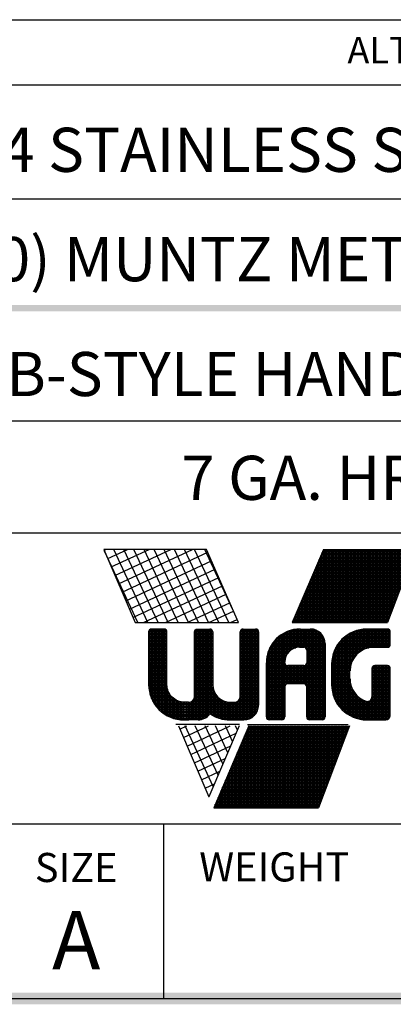
# Model space of a CAD drawing. Extents: x -6.3 to 5.6, y -101.1 to -91.8.
# Drawn here: x 0.8 to 1.7, y -100.8 to -98.4 of the extents above; entities that cross this region are included whole.
import ezdxf
from ezdxf.enums import TextEntityAlignment as Align

# ---------------------------------------------------------------- set-up
doc = ezdxf.new("R2010")
doc.units = 0
doc.header["$MEASUREMENT"] = 0
doc.layers.get('0').update_dxf_attribs({"linetype": 'CONTINUOUS'})
doc.layers.add('DIM', color=1, linetype='CONTINUOUS')
doc.styles.add('BAHWM$0$STANDARD', font='txt')
doc.styles.add('STD', font='txt')

# ---------------------------------------------------------------- blocks, each defined once
blk = doc.blocks.new('*X23')
at = {"color": 0}
for p, q in [((3.2305, 6.6785), (3.2419, 6.6838)), ((3.4609, 6.1838), (3.2337, 6.671)), ((3.2551, 6.621), (3.3898, 6.6838)), ((3.2797, 6.5635), (3.5377, 6.6838)), ((3.5298, 6.1838), (3.2967, 6.6838)), ((3.3044, 6.5061), (3.6855, 6.6838)), ((3.329, 6.4486), (3.8334, 6.6838)), ((3.3536, 6.3911), (3.9383, 6.6637)), ((3.5988, 6.1838), (3.3656, 6.6838)), ((3.6678, 6.1838), (3.4346, 6.6838)), ((3.7367, 6.1838), (3.5036, 6.6838)), ((3.8057, 6.1838), (3.5725, 6.6838)), ((3.8746, 6.1838), (3.6415, 6.6838)), ((3.9436, 6.1838), (3.7104, 6.6838)), ((4.0126, 6.1838), (3.7794, 6.6838)), ((4.0815, 6.1838), (3.8484, 6.6838)), ((4.1098, 6.2711), (3.9173, 6.6838)), ((3.3783, 6.3336), (3.9633, 6.6065)), ((3.4029, 6.2762), (3.9884, 6.5492)), ((3.4275, 6.2187), (4.0134, 6.4919)), ((3.5006, 6.1838), (4.0384, 6.4346)), ((3.6485, 6.1838), (4.0634, 6.3773)), ((3.7964, 6.1838), (4.0884, 6.32)), ((3.9443, 6.1838), (4.1134, 6.2627)), ((4.0922, 6.1838), (4.1385, 6.2054))]:
    blk.add_line(p, q, dxfattribs=at)
blk = doc.blocks.new('*X24')
at = {"color": 0}
for p, q in [((3.7478, 5.4715), (3.7956, 5.4938)), ((3.7724, 5.414), (3.9434, 5.4938)), ((3.9756, 5.08), (3.7826, 5.4938)), ((3.797, 5.3566), (4.0913, 5.4938)), ((3.8216, 5.2991), (4.1314, 5.4435)), ((4.0086, 5.1571), (3.8516, 5.4938)), ((4.0416, 5.2341), (3.9205, 5.4938)), ((4.0747, 5.3112), (3.9895, 5.4938)), ((4.1077, 5.3882), (4.0585, 5.4938)), ((4.1407, 5.4653), (4.1274, 5.4938)), ((3.8463, 5.2416), (4.0944, 5.3573)), ((3.8709, 5.1841), (4.0575, 5.2711)), ((3.8955, 5.1267), (4.0206, 5.185)), ((3.9202, 5.0692), (3.9836, 5.0988)), ((3.9448, 5.0117), (3.9467, 5.0126))]:
    blk.add_line(p, q, dxfattribs=at)
blk = doc.blocks.new('*X27')
at = {"color": 0}
for p, q in [((3.5398, 6.1206), (3.6648, 6.1206)), ((3.5399, 6.1306), (3.6647, 6.1306)), ((3.5436, 6.1406), (3.6609, 6.1406)), ((3.549, 5.7029), (3.5489, 6.1456)), ((3.559, 5.6747), (3.5589, 6.1488)), ((3.569, 5.654), (3.5689, 6.1488)), ((3.579, 5.6373), (3.5789, 6.1488)), ((3.589, 5.6232), (3.5889, 6.1488)), ((3.599, 5.6109), (3.5989, 6.1488)), ((3.609, 5.6001), (3.6089, 6.1488)), ((3.619, 5.5906), (3.6189, 6.1488)), ((3.629, 5.5821), (3.6289, 6.1488)), ((3.639, 5.5744), (3.6389, 6.1488)), ((3.649, 5.5675), (3.6489, 6.1484)), ((3.659, 5.5614), (3.6589, 6.1429)), ((3.8523, 6.1207), (3.9773, 6.1207)), ((3.8524, 6.1307), (3.9772, 6.1307)), ((3.8562, 6.1407), (3.9734, 6.1407)), ((3.859, 5.5288), (3.8589, 6.1437)), ((3.869, 5.5288), (3.8689, 6.1485)), ((3.879, 5.5288), (3.8789, 6.1488)), ((3.889, 5.5295), (3.8889, 6.1488)), ((3.899, 5.5312), (3.8989, 6.1488)), ((3.909, 5.534), (3.9089, 6.1488)), ((3.919, 5.5379), (3.9189, 6.1488)), ((3.929, 5.5432), (3.9289, 6.1488)), ((3.939, 5.5501), (3.9389, 6.1488)), ((3.949, 5.5591), (3.9489, 6.1488)), ((3.959, 5.5692), (3.9589, 6.1487)), ((3.969, 5.5629), (3.9689, 6.1451)), ((4.1648, 6.1207), (4.2898, 6.1207)), ((4.1649, 6.1307), (4.2897, 6.1307)), ((4.1687, 6.1407), (4.2858, 6.1407)), ((4.169, 5.5288), (4.1689, 6.141)), ((4.179, 5.5288), (4.1789, 6.1479)), ((4.189, 5.5288), (4.1889, 6.1488)), ((4.199, 5.5292), (4.1989, 6.1488)), ((4.209, 5.5307), (4.2089, 6.1488)), ((4.219, 5.5332), (4.2189, 6.1488)), ((4.229, 5.5368), (4.2289, 6.1488)), ((4.239, 5.5418), (4.2389, 6.1488)), ((4.249, 5.5482), (4.2489, 6.1488)), ((4.259, 5.5567), (4.2589, 6.1488)), ((4.269, 5.5678), (4.2689, 6.1488)), ((4.279, 5.5837), (4.2789, 6.1466)), ((4.289, 5.6165), (4.2889, 6.1346)), ((3.5398, 6.1106), (3.6648, 6.1106)), ((3.5398, 6.1006), (3.6648, 6.1006)), ((3.5398, 6.0906), (3.6648, 6.0906)), ((3.5398, 6.0806), (3.6648, 6.0806)), ((3.5398, 6.0706), (3.6648, 6.0706)), ((3.5398, 6.0606), (3.6648, 6.0606)), ((3.5398, 6.0506), (3.6648, 6.0506)), ((3.8523, 6.1107), (3.9773, 6.1107)), ((3.8523, 6.1007), (3.9773, 6.1007)), ((3.8523, 6.0907), (3.9773, 6.0907)), ((3.8523, 6.0807), (3.9773, 6.0807)), ((3.8523, 6.0707), (3.9773, 6.0707)), ((3.8523, 6.0607), (3.9773, 6.0607)), ((3.8523, 6.0507), (3.9773, 6.0507)), ((4.1648, 6.1107), (4.2898, 6.1107)), ((4.1648, 6.1007), (4.2898, 6.1007)), ((4.1648, 6.0907), (4.2898, 6.0907)), ((4.1648, 6.0807), (4.2898, 6.0807)), ((4.1648, 6.0707), (4.2898, 6.0707)), ((4.1648, 6.0607), (4.2898, 6.0607)), ((4.1648, 6.0507), (4.2898, 6.0507)), ((3.5398, 6.0406), (3.6648, 6.0406)), ((3.5398, 6.0306), (3.6648, 6.0306)), ((3.5398, 6.0206), (3.6648, 6.0206)), ((3.5398, 6.0106), (3.6648, 6.0106)), ((3.5398, 6.0006), (3.6648, 6.0006)), ((3.5398, 5.9906), (3.6648, 5.9906)), ((3.5398, 5.9806), (3.6648, 5.9806)), ((3.8523, 6.0407), (3.9773, 6.0407)), ((3.8523, 6.0307), (3.9773, 6.0307)), ((3.8523, 6.0207), (3.9773, 6.0207)), ((3.8523, 6.0107), (3.9773, 6.0107)), ((3.8523, 6.0007), (3.9773, 6.0007)), ((3.8523, 5.9907), (3.9773, 5.9907)), ((3.8523, 5.9807), (3.9773, 5.9807)), ((4.1648, 6.0407), (4.2898, 6.0407)), ((4.1648, 6.0307), (4.2898, 6.0307)), ((4.1648, 6.0207), (4.2898, 6.0207)), ((4.1648, 6.0107), (4.2898, 6.0107)), ((4.1648, 6.0007), (4.2898, 6.0007)), ((4.1648, 5.9907), (4.2898, 5.9907)), ((4.1648, 5.9807), (4.2898, 5.9807)), ((3.5398, 5.9706), (3.6648, 5.9706)), ((3.5398, 5.9606), (3.6648, 5.9606)), ((3.5398, 5.9506), (3.6648, 5.9506)), ((3.5398, 5.9406), (3.6648, 5.9406)), ((3.5398, 5.9306), (3.6648, 5.9306)), ((3.5398, 5.9206), (3.6648, 5.9206)), ((3.8523, 5.9707), (3.9773, 5.9707)), ((3.8523, 5.9607), (3.9773, 5.9607)), ((3.8523, 5.9507), (3.9773, 5.9507)), ((3.8523, 5.9407), (3.9773, 5.9407)), ((3.8523, 5.9307), (3.9773, 5.9307)), ((3.8523, 5.9207), (3.9773, 5.9207)), ((4.1648, 5.9707), (4.2898, 5.9707)), ((4.1648, 5.9607), (4.2898, 5.9607)), ((4.1648, 5.9507), (4.2898, 5.9507)), ((4.1648, 5.9407), (4.2898, 5.9407)), ((4.1648, 5.9307), (4.2898, 5.9307)), ((4.1648, 5.9207), (4.2898, 5.9207)), ((3.5398, 5.9106), (3.6648, 5.9106)), ((3.5398, 5.9006), (3.6648, 5.9006)), ((3.5398, 5.8906), (3.6648, 5.8906)), ((3.5398, 5.8806), (3.6648, 5.8806)), ((3.5398, 5.8706), (3.6648, 5.8706)), ((3.5398, 5.8606), (3.6648, 5.8606)), ((3.5398, 5.8506), (3.6648, 5.8506)), ((3.8523, 5.9107), (3.9773, 5.9107)), ((3.8523, 5.9007), (3.9773, 5.9007)), ((3.8523, 5.8907), (3.9773, 5.8907)), ((3.8523, 5.8807), (3.9773, 5.8807)), ((3.8523, 5.8707), (3.9773, 5.8707)), ((3.8523, 5.8607), (3.9773, 5.8607)), ((3.8523, 5.8507), (3.9773, 5.8507)), ((4.1648, 5.9107), (4.2898, 5.9107)), ((4.1648, 5.9007), (4.2898, 5.9007)), ((4.1648, 5.8907), (4.2898, 5.8907)), ((4.1648, 5.8807), (4.2898, 5.8807)), ((4.1648, 5.8707), (4.2898, 5.8707)), ((4.1648, 5.8607), (4.2898, 5.8607)), ((4.1648, 5.8507), (4.2898, 5.8507)), ((3.5398, 5.8406), (3.6648, 5.8406)), ((3.5398, 5.8306), (3.6648, 5.8306)), ((3.5398, 5.8206), (3.6648, 5.8206)), ((3.5398, 5.8106), (3.6648, 5.8106)), ((3.5398, 5.8006), (3.6648, 5.8006)), ((3.5398, 5.7906), (3.6648, 5.7906)), ((3.5398, 5.7806), (3.6648, 5.7806)), ((3.8523, 5.8407), (3.9773, 5.8407)), ((3.8523, 5.8307), (3.9773, 5.8307)), ((3.8523, 5.8207), (3.9773, 5.8207)), ((3.8523, 5.8107), (3.9773, 5.8107)), ((3.8523, 5.8007), (3.9773, 5.8007)), ((3.8523, 5.7907), (3.9773, 5.7907)), ((3.8523, 5.7807), (3.9773, 5.7807)), ((4.1648, 5.8407), (4.2898, 5.8407)), ((4.1648, 5.8307), (4.2898, 5.8307)), ((4.1648, 5.8207), (4.2898, 5.8207)), ((4.1648, 5.8107), (4.2898, 5.8107)), ((4.1648, 5.8007), (4.2898, 5.8007)), ((4.1648, 5.7907), (4.2898, 5.7907)), ((4.1648, 5.7807), (4.2898, 5.7807)), ((3.5398, 5.7706), (3.6648, 5.7706)), ((3.5399, 5.7606), (3.6651, 5.7606)), ((3.5405, 5.7506), (3.6662, 5.7506)), ((3.5414, 5.7406), (3.6681, 5.7406)), ((3.5428, 5.7306), (3.671, 5.7306)), ((3.5447, 5.7206), (3.6749, 5.7206)), ((3.5469, 5.7106), (3.6798, 5.7106)), ((3.669, 5.5559), (3.669, 5.7373)), ((3.679, 5.551), (3.679, 5.7121)), ((3.8523, 5.7707), (3.9773, 5.7707)), ((3.8523, 5.7607), (3.9776, 5.7607)), ((3.8523, 5.7507), (3.9787, 5.7507)), ((3.8523, 5.7407), (3.9806, 5.7407)), ((3.8523, 5.7307), (3.9835, 5.7307)), ((3.8523, 5.7207), (3.9873, 5.7207)), ((3.8523, 5.7107), (3.9923, 5.7107)), ((3.979, 5.5572), (3.979, 5.7486)), ((3.989, 5.5522), (3.989, 5.7171)), ((4.1648, 5.7707), (4.2898, 5.7707)), ((4.1648, 5.7607), (4.2898, 5.7607)), ((4.1648, 5.7507), (4.2898, 5.7507)), ((4.1648, 5.7407), (4.2898, 5.7407)), ((4.1648, 5.7307), (4.2898, 5.7307)), ((4.1648, 5.7207), (4.2898, 5.7207)), ((4.1648, 5.7107), (4.2898, 5.7107)), ((3.5497, 5.7006), (3.686, 5.7006)), ((3.5529, 5.6906), (3.6937, 5.6906)), ((3.5566, 5.6806), (3.7034, 5.6806)), ((3.5608, 5.6706), (3.7157, 5.6706)), ((3.5655, 5.6606), (3.7328, 5.6607)), ((3.5709, 5.6506), (3.7637, 5.6507)), ((3.689, 5.5466), (3.689, 5.6965)), ((3.699, 5.5428), (3.699, 5.6849)), ((3.709, 5.5395), (3.709, 5.6757)), ((3.719, 5.5366), (3.719, 5.6684)), ((3.729, 5.5342), (3.729, 5.6625)), ((3.739, 5.5323), (3.739, 5.6579)), ((3.749, 5.5308), (3.749, 5.6543)), ((3.759, 5.5297), (3.759, 5.6516)), ((3.769, 5.529), (3.769, 5.6498)), ((3.779, 5.5288), (3.779, 5.6489)), ((3.799, 5.5288), (3.799, 5.6488)), ((3.809, 5.5288), (3.809, 5.6488)), ((3.819, 5.5288), (3.819, 5.6494)), ((3.8244, 5.6507), (4.0759, 5.6507)), ((3.829, 5.5288), (3.829, 5.6525)), ((3.839, 5.5288), (3.839, 5.659)), ((3.8407, 5.6607), (4.0452, 5.6607)), ((3.8479, 5.6707), (4.0282, 5.6707)), ((3.849, 5.5288), (3.849, 5.673)), ((3.8514, 5.6807), (4.0158, 5.6807)), ((3.8523, 5.7007), (3.9985, 5.7007)), ((3.8523, 5.6907), (4.0062, 5.6907)), ((3.999, 5.5477), (3.999, 5.6999)), ((4.009, 5.5437), (4.009, 5.6875)), ((4.019, 5.5403), (4.019, 5.6778)), ((4.029, 5.5373), (4.029, 5.6701)), ((4.039, 5.5348), (4.039, 5.6639)), ((4.049, 5.5327), (4.049, 5.6589)), ((4.059, 5.5311), (4.059, 5.6551)), ((4.069, 5.5299), (4.069, 5.6522)), ((4.079, 5.5292), (4.079, 5.6502)), ((4.089, 5.5288), (4.089, 5.6491)), ((4.099, 5.5288), (4.099, 5.6488)), ((4.109, 5.5288), (4.109, 5.6488)), ((4.119, 5.5288), (4.119, 5.6488)), ((4.129, 5.5288), (4.129, 5.649)), ((4.137, 5.6507), (4.2898, 5.6507)), ((4.139, 5.5288), (4.139, 5.6514)), ((4.149, 5.5288), (4.149, 5.657)), ((4.1533, 5.6607), (4.2898, 5.6607)), ((4.159, 5.5288), (4.159, 5.6681)), ((4.1605, 5.6707), (4.2898, 5.6707)), ((4.164, 5.6807), (4.2898, 5.6807)), ((4.1648, 5.7007), (4.2898, 5.7007)), ((4.1648, 5.6907), (4.2898, 5.6907)), ((3.5769, 5.6406), (4.2898, 5.6407)), ((3.5835, 5.6306), (4.2898, 5.6307)), ((3.591, 5.6206), (4.2895, 5.6207)), ((3.5993, 5.6106), (4.2881, 5.6107)), ((3.6085, 5.6006), (4.2858, 5.6007)), ((3.619, 5.5906), (4.2823, 5.5907)), ((3.6308, 5.5806), (4.2775, 5.5807)), ((3.6444, 5.5706), (4.2712, 5.5707)), ((3.6603, 5.5606), (3.9505, 5.5607)), ((3.6797, 5.5506), (3.9397, 5.5507)), ((3.7053, 5.5406), (3.9246, 5.5407)), ((3.75, 5.5307), (3.8966, 5.5307)), ((3.9728, 5.5607), (4.2631, 5.5607)), ((3.9922, 5.5507), (4.2523, 5.5507)), ((4.0177, 5.5407), (4.2372, 5.5407)), ((4.0621, 5.5307), (4.2094, 5.5307))]:
    blk.add_line(p, q, dxfattribs=at)
blk = doc.blocks.new('*X28')
at = {"color": 0}
for p, q in [((4.429, 5.5311), (4.4289, 6.1175)), ((4.4348, 6.1208), (4.6842, 6.1208)), ((4.439, 5.5434), (4.4389, 6.123)), ((4.449, 5.9657), (4.4489, 6.1279)), ((4.4555, 6.1308), (4.672, 6.1308)), ((4.459, 5.9827), (4.4589, 6.1322)), ((4.469, 5.9944), (4.4689, 6.1359)), ((4.479, 6.0032), (4.4789, 6.1392)), ((4.4846, 6.1408), (4.6539, 6.1408)), ((4.489, 6.0099), (4.4889, 6.1419)), ((4.499, 6.0151), (4.4989, 6.1442)), ((4.5089, 6.0189), (4.5089, 6.146)), ((4.5189, 6.0216), (4.5189, 6.1473)), ((4.5289, 6.0232), (4.5289, 6.1483)), ((4.5389, 6.0238), (4.5389, 6.1487)), ((4.5489, 6.0238), (4.5489, 6.1488)), ((4.5589, 6.0238), (4.5589, 6.1488)), ((4.5689, 6.0238), (4.5689, 6.1488)), ((4.5789, 6.0216), (4.5789, 6.1488)), ((4.589, 6.0095), (4.5889, 6.1488)), ((4.599, 5.5319), (4.5989, 6.1488)), ((4.609, 5.5288), (4.6089, 6.1488)), ((4.619, 5.5288), (4.6189, 6.1487)), ((4.629, 5.5288), (4.6289, 6.1478)), ((4.639, 5.5288), (4.6389, 6.1458)), ((4.649, 5.5288), (4.6489, 6.1428)), ((4.659, 5.5288), (4.6589, 6.1385)), ((4.669, 5.5288), (4.6689, 6.1329)), ((4.679, 5.5288), (4.6789, 6.1255)), ((4.689, 5.5288), (4.6889, 6.1159)), ((4.3564, 6.0508), (4.7148, 6.0508)), ((4.359, 5.5288), (4.3589, 6.0543)), ((4.3638, 6.0608), (4.7141, 6.0608)), ((4.369, 5.5288), (4.3689, 6.0671)), ((4.3721, 6.0708), (4.7123, 6.0708)), ((4.379, 5.5288), (4.3789, 6.0782)), ((4.3815, 6.0808), (4.7095, 6.0808)), ((4.389, 5.5288), (4.3889, 6.088)), ((4.392, 6.0908), (4.7055, 6.0908)), ((4.399, 5.5288), (4.3989, 6.0966)), ((4.4041, 6.1008), (4.7002, 6.1008)), ((4.409, 5.5288), (4.4089, 6.1044)), ((4.4181, 6.1108), (4.6932, 6.1108)), ((4.419, 5.5288), (4.4189, 6.1113)), ((4.699, 5.5293), (4.6989, 6.1028)), ((4.709, 5.5348), (4.7089, 6.0825)), ((4.3233, 5.9808), (4.4576, 5.9808)), ((4.3263, 5.9908), (4.4655, 5.9908)), ((4.329, 5.5296), (4.329, 5.9983)), ((4.3299, 6.0008), (4.476, 6.0008)), ((4.334, 6.0108), (4.4904, 6.0108)), ((4.3386, 6.0208), (4.5154, 6.0208)), ((4.339, 5.5288), (4.3389, 6.0214)), ((4.3439, 6.0308), (4.7148, 6.0308)), ((4.349, 5.5288), (4.3489, 6.0394)), ((4.3498, 6.0408), (4.7148, 6.0408)), ((4.5803, 6.0208), (4.7148, 6.0208)), ((4.5885, 6.0108), (4.7148, 6.0108)), ((4.5898, 6.0008), (4.7148, 6.0008)), ((4.5898, 5.9908), (4.7148, 5.9908)), ((4.5898, 5.9808), (4.7148, 5.9808)), ((4.3148, 5.9208), (4.4398, 5.9208)), ((4.3151, 5.9308), (4.44, 5.9308)), ((4.3158, 5.9408), (4.4412, 5.9408)), ((4.317, 5.9508), (4.4435, 5.9508)), ((4.3186, 5.9608), (4.4469, 5.9608)), ((4.319, 5.5365), (4.319, 5.9624)), ((4.3207, 5.9708), (4.4515, 5.9708)), ((4.589, 5.7593), (4.589, 5.9132)), ((4.5898, 5.9708), (4.7148, 5.9708)), ((4.5898, 5.9608), (4.7148, 5.9608)), ((4.5898, 5.9508), (4.7148, 5.9508)), ((4.5898, 5.9408), (4.7148, 5.9408)), ((4.5898, 5.9308), (4.7148, 5.9308)), ((4.5898, 5.9208), (4.7148, 5.9208)), ((4.3148, 5.9108), (4.4415, 5.9108)), ((4.3148, 5.9008), (4.4511, 5.9008)), ((4.3148, 5.8908), (4.7148, 5.8908)), ((4.3148, 5.8808), (4.7148, 5.8808)), ((4.3148, 5.8708), (4.7148, 5.8708)), ((4.3148, 5.8608), (4.7148, 5.8608)), ((4.3148, 5.8508), (4.7148, 5.8508)), ((4.449, 5.7706), (4.449, 5.902)), ((4.459, 5.7738), (4.459, 5.8988)), ((4.469, 5.7738), (4.469, 5.8988)), ((4.479, 5.7738), (4.479, 5.8988)), ((4.489, 5.7738), (4.489, 5.8988)), ((4.499, 5.7738), (4.499, 5.8988)), ((4.509, 5.7738), (4.509, 5.8988)), ((4.519, 5.7738), (4.519, 5.8988)), ((4.529, 5.7738), (4.529, 5.8988)), ((4.539, 5.7738), (4.539, 5.8988)), ((4.549, 5.7738), (4.549, 5.8988)), ((4.559, 5.7738), (4.559, 5.8988)), ((4.569, 5.7738), (4.569, 5.8988)), ((4.5785, 5.9008), (4.7148, 5.9008)), ((4.579, 5.7715), (4.579, 5.901)), ((4.5881, 5.9108), (4.7148, 5.9108)), ((4.3148, 5.8408), (4.7148, 5.8408)), ((4.3148, 5.8308), (4.7148, 5.8308)), ((4.3148, 5.8208), (4.7148, 5.8208)), ((4.3148, 5.8108), (4.7148, 5.8108)), ((4.3148, 5.8008), (4.7148, 5.8008)), ((4.3148, 5.7908), (4.7148, 5.7908)), ((4.3148, 5.7808), (4.7148, 5.7808)), ((4.3148, 5.7708), (4.4492, 5.7708)), ((4.3148, 5.7608), (4.441, 5.7608)), ((4.3148, 5.7508), (4.4398, 5.7508)), ((4.3148, 5.7408), (4.4398, 5.7408)), ((4.3148, 5.7308), (4.4398, 5.7308)), ((4.3148, 5.7208), (4.4398, 5.7208)), ((4.3148, 5.7108), (4.4398, 5.7108)), ((4.5803, 5.7708), (4.7148, 5.7708)), ((4.5885, 5.7608), (4.7148, 5.7608)), ((4.5898, 5.7508), (4.7148, 5.7508)), ((4.5898, 5.7408), (4.7148, 5.7408)), ((4.5898, 5.7308), (4.7148, 5.7308)), ((4.5898, 5.7208), (4.7148, 5.7208)), ((4.5898, 5.7108), (4.7148, 5.7108)), ((4.3148, 5.7008), (4.4398, 5.7008)), ((4.3148, 5.6908), (4.4398, 5.6908)), ((4.3148, 5.6808), (4.4398, 5.6808)), ((4.3148, 5.6708), (4.4398, 5.6708)), ((4.3148, 5.6608), (4.4398, 5.6608)), ((4.3148, 5.6508), (4.4398, 5.6508)), ((4.5898, 5.7008), (4.7148, 5.7008)), ((4.5898, 5.6908), (4.7148, 5.6908)), ((4.5898, 5.6808), (4.7148, 5.6808)), ((4.5898, 5.6708), (4.7148, 5.6708)), ((4.5898, 5.6608), (4.7148, 5.6608)), ((4.5898, 5.6508), (4.7148, 5.6508)), ((4.3148, 5.6408), (4.4398, 5.6408)), ((4.3148, 5.6308), (4.4398, 5.6308)), ((4.3148, 5.6208), (4.4398, 5.6208)), ((4.3148, 5.6108), (4.4398, 5.6108)), ((4.3148, 5.6008), (4.4398, 5.6008)), ((4.3148, 5.5908), (4.4398, 5.5908)), ((4.3148, 5.5808), (4.4398, 5.5808)), ((4.5898, 5.6408), (4.7148, 5.6408)), ((4.5898, 5.6308), (4.7148, 5.6308)), ((4.5898, 5.6208), (4.7148, 5.6208)), ((4.5898, 5.6108), (4.7148, 5.6108)), ((4.5898, 5.6008), (4.7148, 5.6008)), ((4.5898, 5.5908), (4.7148, 5.5908)), ((4.5898, 5.5808), (4.7148, 5.5808)), ((4.3148, 5.5708), (4.4398, 5.5708)), ((4.3148, 5.5608), (4.4398, 5.5608)), ((4.3148, 5.5508), (4.4398, 5.5508)), ((4.3165, 5.5408), (4.4381, 5.5408)), ((4.3262, 5.5308), (4.4284, 5.5308)), ((4.5898, 5.5708), (4.7148, 5.5708)), ((4.5898, 5.5608), (4.7148, 5.5608)), ((4.5898, 5.5508), (4.7148, 5.5508)), ((4.5914, 5.5408), (4.7131, 5.5408)), ((4.6011, 5.5308), (4.7035, 5.5308))]:
    blk.add_line(p, q, dxfattribs=at)
blk = doc.blocks.new('*X29')
at = {"color": 0}
for p, q in [((4.859, 5.5614), (4.8589, 6.1162)), ((4.8674, 6.1208), (5.1398, 6.1209)), ((4.869, 5.9002), (4.8689, 6.1217)), ((4.879, 5.9297), (4.8789, 6.1266)), ((4.8887, 6.1309), (5.1397, 6.1309)), ((4.889, 5.9484), (4.8889, 6.1309)), ((4.899, 5.9626), (4.8989, 6.1348)), ((4.909, 5.9742), (4.9089, 6.1381)), ((4.9186, 6.1409), (5.1357, 6.1409)), ((4.919, 5.9838), (4.9189, 6.141)), ((4.929, 5.9919), (4.9289, 6.1433)), ((4.939, 5.9988), (4.9389, 6.1453)), ((4.949, 6.0047), (4.9489, 6.1468)), ((4.959, 6.0096), (4.9589, 6.1479)), ((4.969, 6.0137), (4.9689, 6.1486)), ((4.9789, 6.0171), (4.9789, 6.1488)), ((4.9889, 6.0197), (4.9889, 6.1488)), ((4.9989, 6.0217), (4.9989, 6.1488)), ((5.0089, 6.023), (5.0089, 6.1488)), ((5.0189, 6.0237), (5.0189, 6.1488)), ((5.0289, 6.0238), (5.0289, 6.1488)), ((5.0389, 6.0238), (5.0389, 6.1488)), ((5.0489, 6.0238), (5.0489, 6.1488)), ((5.0589, 6.0238), (5.0589, 6.1488)), ((5.0689, 6.0238), (5.0689, 6.1488)), ((5.0789, 6.0238), (5.0789, 6.1488)), ((5.0889, 6.0238), (5.0889, 6.1488)), ((5.0989, 6.0238), (5.0989, 6.1488)), ((5.1089, 6.0238), (5.1089, 6.1488)), ((5.1189, 6.0238), (5.1189, 6.1488)), ((5.1289, 6.026), (5.1289, 6.1466)), ((5.1389, 6.0381), (5.1389, 6.1346)), ((4.7863, 6.0508), (5.1398, 6.0509)), ((4.789, 5.6232), (4.7889, 6.0543)), ((4.7941, 6.0608), (5.1398, 6.0609)), ((4.799, 5.6109), (4.7989, 6.0666)), ((4.8027, 6.0708), (5.1398, 6.0709)), ((4.809, 5.6001), (4.8089, 6.0774)), ((4.8124, 6.0808), (5.1398, 6.0809)), ((4.819, 5.5906), (4.8189, 6.0869)), ((4.8234, 6.0908), (5.1398, 6.0909)), ((4.829, 5.5821), (4.8289, 6.0955)), ((4.8358, 6.1008), (5.1398, 6.1009)), ((4.839, 5.5744), (4.8389, 6.1031)), ((4.849, 5.5675), (4.8489, 6.11)), ((4.8503, 6.1108), (5.1398, 6.1109)), ((4.7508, 5.9808), (4.9157, 5.9809)), ((4.7542, 5.9908), (4.9275, 5.9909)), ((4.7581, 6.0008), (4.9422, 6.0009)), ((4.759, 5.6747), (4.759, 6.0028)), ((4.7625, 6.0108), (4.9618, 6.0109)), ((4.7675, 6.0208), (4.9943, 6.0209)), ((4.769, 5.654), (4.7689, 6.0235)), ((4.7731, 6.0308), (5.1351, 6.0309)), ((4.779, 5.6373), (4.7789, 6.0402)), ((4.7794, 6.0408), (5.1396, 6.0409)), ((4.7401, 5.9208), (4.8753, 5.9209)), ((4.7408, 5.9308), (4.8795, 5.9309)), ((4.7419, 5.9408), (4.8846, 5.9409)), ((4.7435, 5.9508), (4.8905, 5.9509)), ((4.7455, 5.9608), (4.8976, 5.9609)), ((4.7479, 5.9708), (4.9059, 5.9709)), ((4.749, 5.7029), (4.749, 5.9745)), ((4.7398, 5.9108), (4.8719, 5.9109)), ((4.7398, 5.9008), (4.8691, 5.9008)), ((4.7398, 5.8908), (4.8671, 5.8908)), ((4.7398, 5.8808), (4.8657, 5.8808)), ((4.7398, 5.8708), (4.8649, 5.8708)), ((4.7398, 5.8608), (4.8648, 5.8608)), ((4.7398, 5.8508), (4.8648, 5.8508)), ((5.0148, 5.8709), (5.1398, 5.8709)), ((5.0148, 5.8609), (5.1398, 5.8609)), ((5.0148, 5.8509), (5.1398, 5.8509)), ((5.0149, 5.8809), (5.1397, 5.8809)), ((5.0188, 5.8909), (5.1357, 5.8909)), ((5.019, 5.5288), (5.019, 5.8911)), ((5.029, 5.5288), (5.029, 5.8979)), ((5.039, 5.5288), (5.039, 5.8988)), ((5.049, 5.5288), (5.049, 5.8988)), ((5.059, 5.5288), (5.059, 5.8988)), ((5.069, 5.5288), (5.069, 5.8988)), ((5.079, 5.5288), (5.079, 5.8988)), ((5.089, 5.5288), (5.089, 5.8988)), ((5.099, 5.5288), (5.099, 5.8988)), ((5.109, 5.5288), (5.109, 5.8988)), ((5.119, 5.5303), (5.119, 5.8988)), ((5.129, 5.5358), (5.129, 5.8966)), ((5.139, 5.5521), (5.139, 5.8844)), ((4.7398, 5.8408), (4.8648, 5.8408)), ((4.7398, 5.8308), (4.8648, 5.8308)), ((4.7398, 5.8208), (4.8648, 5.8208)), ((4.7398, 5.8108), (4.8648, 5.8108)), ((4.7398, 5.8008), (4.865, 5.8008)), ((4.7398, 5.7908), (4.8658, 5.7908)), ((4.7398, 5.7808), (4.8672, 5.7808)), ((5.0148, 5.8409), (5.1398, 5.8409)), ((5.0148, 5.8309), (5.1398, 5.8309)), ((5.0148, 5.8209), (5.1398, 5.8209)), ((5.0148, 5.8109), (5.1398, 5.8109)), ((5.0148, 5.8009), (5.1398, 5.8009)), ((5.0148, 5.7909), (5.1398, 5.7909)), ((5.0148, 5.7809), (5.1398, 5.7809)), ((4.7398, 5.7708), (4.8693, 5.7708)), ((4.7399, 5.7608), (4.8721, 5.7609)), ((4.7405, 5.7508), (4.8756, 5.7509)), ((4.7414, 5.7408), (4.8799, 5.7409)), ((4.7428, 5.7308), (4.885, 5.7309)), ((4.7446, 5.7208), (4.8911, 5.7209)), ((4.7469, 5.7108), (4.8983, 5.7109)), ((4.869, 5.5559), (4.869, 5.7723)), ((4.879, 5.551), (4.879, 5.7429)), ((4.889, 5.5466), (4.889, 5.7242)), ((5.0148, 5.7709), (5.1398, 5.7709)), ((5.0148, 5.7609), (5.1398, 5.7609)), ((5.0148, 5.7509), (5.1398, 5.7509)), ((5.0148, 5.7409), (5.1398, 5.7409)), ((5.0148, 5.7309), (5.1398, 5.7309)), ((5.0148, 5.7209), (5.1398, 5.7209)), ((5.0148, 5.7109), (5.1398, 5.7109)), ((4.7496, 5.7008), (4.9067, 5.7009)), ((4.7528, 5.6908), (4.9167, 5.6909)), ((4.7565, 5.6808), (4.9287, 5.6809)), ((4.7607, 5.6708), (4.9437, 5.6709)), ((4.7654, 5.6608), (4.9638, 5.6609)), ((4.7708, 5.6508), (5.1398, 5.6509)), ((4.899, 5.5428), (4.899, 5.7099)), ((4.909, 5.5395), (4.909, 5.6984)), ((4.919, 5.5366), (4.919, 5.6887)), ((4.929, 5.5342), (4.929, 5.6806)), ((4.939, 5.5323), (4.939, 5.6737)), ((4.949, 5.5308), (4.949, 5.6679)), ((4.959, 5.5297), (4.959, 5.6629)), ((4.969, 5.529), (4.969, 5.6588)), ((4.979, 5.5288), (4.979, 5.6557)), ((4.989, 5.5288), (4.989, 5.6554)), ((4.999, 5.5288), (4.999, 5.6587)), ((5.0025, 5.6609), (5.1398, 5.6609)), ((5.009, 5.5288), (5.009, 5.6674)), ((5.0112, 5.6709), (5.1398, 5.6709)), ((5.0145, 5.6809), (5.1398, 5.6809)), ((5.0148, 5.7009), (5.1398, 5.7009)), ((5.0148, 5.6909), (5.1398, 5.6909)), ((4.7767, 5.6408), (5.1398, 5.6409)), ((4.7834, 5.6308), (5.1398, 5.6309)), ((4.7908, 5.6208), (5.1398, 5.6209)), ((4.7991, 5.6108), (5.1398, 5.6109)), ((4.8083, 5.6008), (5.1398, 5.6009)), ((4.8187, 5.5908), (5.1398, 5.5909)), ((4.8305, 5.5808), (5.1398, 5.5809)), ((4.8441, 5.5708), (5.1398, 5.5709)), ((4.86, 5.5608), (5.1398, 5.5609)), ((4.8793, 5.5509), (5.1387, 5.5509)), ((4.9047, 5.5409), (5.1339, 5.5409)), ((4.9484, 5.5309), (5.1208, 5.5309))]:
    blk.add_line(p, q, dxfattribs=at)
blk = doc.blocks.new('*X33')
at = {"color": 0}
for p, q in [((4.7141, 6.6508), (5.3408, 6.6509)), ((4.7184, 6.6608), (5.3446, 6.6609)), ((4.7189, 6.1838), (4.7188, 6.662)), ((4.7226, 6.6708), (5.3484, 6.6709)), ((4.7269, 6.6808), (5.3521, 6.6809)), ((4.7289, 6.1838), (4.7288, 6.6838)), ((4.7389, 6.1838), (4.7388, 6.6838)), ((4.7489, 6.1838), (4.7488, 6.6838)), ((4.7589, 6.1838), (4.7588, 6.6838)), ((4.7689, 6.1838), (4.7688, 6.6838)), ((4.7789, 6.1838), (4.7788, 6.6838)), ((4.7889, 6.1838), (4.7888, 6.6838)), ((4.7989, 6.1838), (4.7988, 6.6838)), ((4.8089, 6.1838), (4.8088, 6.6838)), ((4.8189, 6.1838), (4.8188, 6.6838)), ((4.8289, 6.1838), (4.8288, 6.6838)), ((4.8389, 6.1838), (4.8388, 6.6838)), ((4.8489, 6.1838), (4.8488, 6.6838)), ((4.8589, 6.1838), (4.8588, 6.6838)), ((4.8689, 6.1838), (4.8688, 6.6838)), ((4.8789, 6.1838), (4.8788, 6.6838)), ((4.8889, 6.1838), (4.8888, 6.6838)), ((4.8989, 6.1838), (4.8988, 6.6838)), ((4.9089, 6.1838), (4.9088, 6.6838)), ((4.9189, 6.1838), (4.9188, 6.6838)), ((4.9289, 6.1838), (4.9288, 6.6838)), ((4.9389, 6.1838), (4.9388, 6.6838)), ((4.9489, 6.1838), (4.9488, 6.6838)), ((4.9589, 6.1838), (4.9588, 6.6838)), ((4.9689, 6.1838), (4.9688, 6.6838)), ((4.9789, 6.1838), (4.9788, 6.6838)), ((4.9889, 6.1838), (4.9888, 6.6838)), ((4.9989, 6.1838), (4.9988, 6.6838)), ((5.0089, 6.1838), (5.0088, 6.6838)), ((5.0189, 6.1838), (5.0188, 6.6838)), ((5.0289, 6.1838), (5.0288, 6.6838)), ((5.0389, 6.1838), (5.0388, 6.6838)), ((5.0489, 6.1838), (5.0488, 6.6838)), ((5.0589, 6.1838), (5.0588, 6.6838)), ((5.0689, 6.1838), (5.0688, 6.6838)), ((5.0789, 6.1838), (5.0788, 6.6838)), ((5.0889, 6.1838), (5.0888, 6.6838)), ((5.0989, 6.1838), (5.0988, 6.6838)), ((5.1089, 6.1838), (5.1088, 6.6838)), ((5.1189, 6.1838), (5.1188, 6.6838)), ((5.1289, 6.1838), (5.1288, 6.6838)), ((5.1389, 6.1838), (5.1388, 6.6838)), ((5.1489, 6.1838), (5.1488, 6.6838)), ((5.1589, 6.1838), (5.1588, 6.6838)), ((5.1689, 6.1948), (5.1688, 6.6838)), ((5.1789, 6.2213), (5.1788, 6.6838)), ((5.1889, 6.2478), (5.1888, 6.6838)), ((5.1989, 6.2744), (5.1988, 6.6838)), ((5.2089, 6.3009), (5.2088, 6.6838)), ((5.2189, 6.3274), (5.2188, 6.6838)), ((5.2289, 6.3539), (5.2288, 6.6838)), ((5.2389, 6.3805), (5.2388, 6.6838)), ((5.2489, 6.407), (5.2488, 6.6838)), ((5.2589, 6.4335), (5.2588, 6.6838)), ((5.2689, 6.46), (5.2688, 6.6838)), ((5.2789, 6.4866), (5.2788, 6.6838)), ((5.2889, 6.5131), (5.2888, 6.6838)), ((5.2989, 6.5396), (5.2988, 6.6838)), ((5.3089, 6.5661), (5.3088, 6.6838)), ((5.3188, 6.5926), (5.3188, 6.6838)), ((5.3288, 6.6192), (5.3288, 6.6838)), ((5.3388, 6.6457), (5.3388, 6.6838)), ((5.3488, 6.6722), (5.3488, 6.6838)), ((4.6884, 6.5908), (5.3182, 6.5909)), ((4.6889, 6.1838), (4.6888, 6.592)), ((4.6926, 6.6008), (5.322, 6.6009)), ((4.6969, 6.6108), (5.3257, 6.6109)), ((4.6989, 6.1838), (4.6988, 6.6153)), ((4.7012, 6.6208), (5.3295, 6.6209)), ((4.7055, 6.6308), (5.3333, 6.6309)), ((4.7089, 6.1838), (4.7088, 6.6386)), ((4.7098, 6.6408), (5.337, 6.6409)), ((4.6583, 6.5208), (5.2918, 6.5209)), ((4.6589, 6.1838), (4.6589, 6.522)), ((4.6626, 6.5308), (5.2956, 6.5309)), ((4.6669, 6.5408), (5.2994, 6.5409)), ((4.6689, 6.1838), (4.6689, 6.5453)), ((4.6712, 6.5508), (5.3031, 6.5509)), ((4.6755, 6.5608), (5.3069, 6.5609)), ((4.6789, 6.1838), (4.6789, 6.5687)), ((4.6798, 6.5708), (5.3107, 6.5709)), ((4.6841, 6.5808), (5.3144, 6.5809)), ((4.6283, 6.4508), (5.2654, 6.4509)), ((4.6289, 6.1838), (4.6289, 6.452)), ((4.6326, 6.4608), (5.2692, 6.4609)), ((4.6369, 6.4708), (5.273, 6.4709)), ((4.6389, 6.1838), (4.6389, 6.4754)), ((4.6412, 6.4808), (5.2767, 6.4809)), ((4.6455, 6.4908), (5.2805, 6.4909)), ((4.6489, 6.1838), (4.6489, 6.4987)), ((4.6498, 6.5008), (5.2843, 6.5009)), ((4.6541, 6.5108), (5.2881, 6.5109)), ((4.6026, 6.3908), (5.2428, 6.3909)), ((4.6069, 6.4008), (5.2466, 6.4009)), ((4.6089, 6.1838), (4.6089, 6.4054)), ((4.6112, 6.4108), (5.2504, 6.4109)), ((4.6155, 6.4208), (5.2541, 6.4209)), ((4.6189, 6.1838), (4.6189, 6.4287)), ((4.6198, 6.4308), (5.2579, 6.4309)), ((4.6241, 6.4408), (5.2617, 6.4409)), ((4.5726, 6.3208), (5.2164, 6.3209)), ((4.5769, 6.3308), (5.2202, 6.3309)), ((4.5789, 6.1838), (4.5789, 6.3354)), ((4.5812, 6.3408), (5.224, 6.3409)), ((4.5855, 6.3508), (5.2278, 6.3509)), ((4.5889, 6.1838), (4.5889, 6.3587)), ((4.5898, 6.3608), (5.2315, 6.3609)), ((4.5941, 6.3708), (5.2353, 6.3709)), ((4.5983, 6.3808), (5.2391, 6.3809)), ((4.5989, 6.1838), (4.5989, 6.3821)), ((4.5426, 6.2508), (5.1901, 6.2509)), ((4.5469, 6.2608), (5.1938, 6.2609)), ((4.5489, 6.1838), (4.5489, 6.2654)), ((4.5512, 6.2708), (5.1976, 6.2709)), ((4.5555, 6.2808), (5.2014, 6.2809)), ((4.5589, 6.1838), (4.5589, 6.2888)), ((4.5598, 6.2908), (5.2051, 6.2909)), ((4.5641, 6.3008), (5.2089, 6.3009)), ((4.5683, 6.3108), (5.2127, 6.3109)), ((4.5689, 6.1838), (4.5689, 6.3121)), ((4.5169, 6.1908), (5.1675, 6.1909)), ((4.5189, 6.1838), (4.5189, 6.1955)), ((4.5212, 6.2008), (5.1712, 6.2009)), ((4.5255, 6.2108), (5.175, 6.2109)), ((4.5289, 6.1838), (4.5289, 6.2188)), ((4.5298, 6.2208), (5.1788, 6.2209)), ((4.5341, 6.2308), (5.1825, 6.2309)), ((4.5383, 6.2408), (5.1863, 6.2409)), ((4.5389, 6.1838), (4.5389, 6.2421))]:
    blk.add_line(p, q, dxfattribs=at)
blk = doc.blocks.new('*X34')
at = {"color": 0}
for p, q in [((4.1991, 4.9338), (4.199, 5.4491)), ((4.1997, 5.4507), (4.8886, 5.4509)), ((4.204, 5.4607), (4.8923, 5.4609)), ((4.2083, 5.4707), (4.8961, 5.4709)), ((4.2091, 4.9338), (4.209, 5.4724)), ((4.2126, 5.4807), (4.8999, 5.4809)), ((4.2169, 5.4907), (4.9037, 5.4909)), ((4.2191, 4.9338), (4.219, 5.4938)), ((4.2291, 4.9338), (4.229, 5.4938)), ((4.2391, 4.9338), (4.239, 5.4938)), ((4.2491, 4.9338), (4.249, 5.4938)), ((4.2591, 4.9338), (4.259, 5.4938)), ((4.2691, 4.9338), (4.269, 5.4938)), ((4.2791, 4.9338), (4.279, 5.4938)), ((4.2891, 4.9338), (4.289, 5.4938)), ((4.2991, 4.9338), (4.299, 5.4938)), ((4.3091, 4.9338), (4.309, 5.4938)), ((4.3191, 4.9338), (4.319, 5.4938)), ((4.3291, 4.9338), (4.329, 5.4938)), ((4.3391, 4.9338), (4.339, 5.4938)), ((4.3491, 4.9338), (4.349, 5.4938)), ((4.3591, 4.9338), (4.359, 5.4938)), ((4.3691, 4.9338), (4.369, 5.4938)), ((4.3791, 4.9338), (4.379, 5.4938)), ((4.3891, 4.9338), (4.389, 5.4938)), ((4.3991, 4.9338), (4.399, 5.4938)), ((4.4091, 4.9338), (4.409, 5.4938)), ((4.4191, 4.9338), (4.419, 5.4938)), ((4.4291, 4.9338), (4.429, 5.4938)), ((4.4391, 4.9338), (4.439, 5.4938)), ((4.4491, 4.9338), (4.449, 5.4938)), ((4.4591, 4.9338), (4.459, 5.4938)), ((4.4691, 4.9338), (4.469, 5.4938)), ((4.4791, 4.9338), (4.479, 5.4938)), ((4.4891, 4.9338), (4.489, 5.4938)), ((4.4991, 4.9338), (4.499, 5.4938)), ((4.5091, 4.9338), (4.509, 5.4938)), ((4.5191, 4.9338), (4.519, 5.4938)), ((4.5291, 4.9338), (4.529, 5.4938)), ((4.5391, 4.9338), (4.539, 5.4938)), ((4.5491, 4.9338), (4.549, 5.4938)), ((4.5591, 4.9338), (4.559, 5.4938)), ((4.5691, 4.9338), (4.569, 5.4938)), ((4.5791, 4.9338), (4.579, 5.4938)), ((4.5891, 4.9338), (4.589, 5.4938)), ((4.5991, 4.9338), (4.599, 5.4938)), ((4.6091, 4.9338), (4.609, 5.4938)), ((4.6191, 4.9338), (4.619, 5.4938)), ((4.6291, 4.9338), (4.629, 5.4938)), ((4.6391, 4.9338), (4.639, 5.4938)), ((4.6491, 4.9338), (4.649, 5.4938)), ((4.6591, 4.9338), (4.659, 5.4938)), ((4.6691, 4.9338), (4.669, 5.4938)), ((4.6791, 4.9338), (4.679, 5.4938)), ((4.6891, 4.9338), (4.689, 5.4938)), ((4.6991, 4.9481), (4.699, 5.4938)), ((4.7091, 4.9747), (4.709, 5.4938)), ((4.7191, 5.0012), (4.719, 5.4938)), ((4.7291, 5.0277), (4.729, 5.4938)), ((4.7391, 5.0542), (4.739, 5.4938)), ((4.7491, 5.0808), (4.749, 5.4938)), ((4.7591, 5.1073), (4.759, 5.4938)), ((4.7691, 5.1338), (4.769, 5.4938)), ((4.7791, 5.1603), (4.779, 5.4938)), ((4.7891, 5.1869), (4.789, 5.4938)), ((4.7991, 5.2134), (4.799, 5.4938)), ((4.8091, 5.2399), (4.809, 5.4938)), ((4.8191, 5.2664), (4.819, 5.4938)), ((4.8291, 5.293), (4.829, 5.4938)), ((4.8391, 5.3195), (4.839, 5.4938)), ((4.8491, 5.346), (4.849, 5.4938)), ((4.8591, 5.3725), (4.859, 5.4938)), ((4.8691, 5.3991), (4.869, 5.4938)), ((4.8791, 5.4256), (4.879, 5.4938)), ((4.889, 5.4521), (4.889, 5.4938)), ((4.899, 5.4786), (4.899, 5.4938)), ((4.1691, 4.9338), (4.1691, 5.3791)), ((4.1697, 5.3807), (4.8622, 5.3808)), ((4.174, 5.3907), (4.866, 5.3908)), ((4.1783, 5.4007), (4.8697, 5.4009)), ((4.1791, 4.9338), (4.1791, 5.4025)), ((4.1826, 5.4107), (4.8735, 5.4109)), ((4.1869, 5.4207), (4.8773, 5.4209)), ((4.1891, 4.9338), (4.1891, 5.4258)), ((4.1912, 5.4307), (4.881, 5.4309)), ((4.1955, 5.4407), (4.8848, 5.4409)), ((4.1391, 4.9338), (4.1391, 5.3092)), ((4.1397, 5.3107), (4.8358, 5.3108)), ((4.144, 5.3207), (4.8396, 5.3208)), ((4.1483, 5.3307), (4.8434, 5.3308)), ((4.1491, 4.9338), (4.1491, 5.3325)), ((4.1526, 5.3407), (4.8471, 5.3408)), ((4.1569, 5.3507), (4.8509, 5.3508)), ((4.1591, 4.9338), (4.1591, 5.3558)), ((4.1612, 5.3607), (4.8547, 5.3608)), ((4.1655, 5.3707), (4.8584, 5.3708)), ((4.1097, 5.2407), (4.8094, 5.2408)), ((4.114, 5.2507), (4.8132, 5.2508)), ((4.1183, 5.2607), (4.817, 5.2608)), ((4.1191, 4.9338), (4.1191, 5.2625)), ((4.1226, 5.2707), (4.8207, 5.2708)), ((4.1269, 5.2807), (4.8245, 5.2808)), ((4.1291, 4.9338), (4.1291, 5.2858)), ((4.1312, 5.2907), (4.8283, 5.2908)), ((4.1355, 5.3007), (4.832, 5.3008)), ((4.084, 5.1807), (4.7868, 5.1808)), ((4.0883, 5.1907), (4.7906, 5.1908)), ((4.0891, 4.9338), (4.0891, 5.1926)), ((4.0926, 5.2007), (4.7944, 5.2008)), ((4.0969, 5.2107), (4.7981, 5.2108)), ((4.0991, 4.9338), (4.0991, 5.2159)), ((4.1012, 5.2207), (4.8019, 5.2208)), ((4.1054, 5.2307), (4.8057, 5.2308)), ((4.1091, 4.9338), (4.1091, 5.2392)), ((4.054, 5.1107), (4.7604, 5.1108)), ((4.0583, 5.1207), (4.7642, 5.1208)), ((4.0591, 4.9338), (4.0591, 5.1226)), ((4.0626, 5.1307), (4.768, 5.1308)), ((4.0669, 5.1407), (4.7717, 5.1408)), ((4.0691, 4.9338), (4.0691, 5.1459)), ((4.0712, 5.1507), (4.7755, 5.1508)), ((4.0754, 5.1607), (4.7793, 5.1608)), ((4.0791, 4.9338), (4.0791, 5.1692)), ((4.0797, 5.1707), (4.7831, 5.1708)), ((4.024, 5.0407), (4.7341, 5.0408)), ((4.0283, 5.0507), (4.7378, 5.0508)), ((4.0291, 4.9338), (4.0291, 5.0526)), ((4.0326, 5.0607), (4.7416, 5.0608)), ((4.0369, 5.0707), (4.7454, 5.0708)), ((4.0391, 4.9338), (4.0391, 5.0759)), ((4.0412, 5.0807), (4.7491, 5.0808)), ((4.0454, 5.0907), (4.7529, 5.0908)), ((4.0491, 4.9338), (4.0491, 5.0993)), ((4.0497, 5.1007), (4.7567, 5.1008)), ((3.9983, 4.9807), (4.7115, 4.9808)), ((3.9991, 4.9338), (3.9991, 4.9826)), ((4.0026, 4.9907), (4.7152, 4.9908)), ((4.0069, 5.0007), (4.719, 5.0008)), ((4.0091, 4.9338), (4.0091, 5.006)), ((4.0112, 5.0107), (4.7228, 5.0108)), ((4.0154, 5.0207), (4.7265, 5.0208)), ((4.0191, 4.9338), (4.0191, 5.0293)), ((4.0197, 5.0307), (4.7303, 5.0308)), ((3.9791, 4.9338), (3.9791, 4.936)), ((3.9812, 4.9407), (4.6964, 4.9408)), ((3.9854, 4.9507), (4.7001, 4.9508)), ((3.9891, 4.9338), (3.9891, 4.9593)), ((3.9897, 4.9607), (4.7039, 4.9608)), ((3.994, 4.9707), (4.7077, 4.9708))]:
    blk.add_line(p, q, dxfattribs=at)
blk = doc.blocks.new('BAHWM')
for p, q in [((6.2749, 3.004), (11.1028, 3.004)), ((6.2749, 2.8639), (11.1028, 2.8639)), ((6.2749, 2.6197), (11.1028, 2.6197)), ((5.6501, 2.1425), (11.096, 2.1425)), ((6.8358, 1.9025), (11.096, 1.9025)), ((7.0824, 1.8668), (7.1498, 1.7095)), ((7.3031, 1.8668), (7.0824, 1.8668)), ((7.3718, 1.7095), (7.3031, 1.8668)), ((7.5544, 1.8668), (7.487, 1.7095)), ((7.5544, 1.8668), (7.7511, 1.8668)), ((7.7511, 1.8668), (7.6918, 1.7095)), ((7.1498, 1.7095), (7.3718, 1.7095)), ((7.3818, 1.6958), (7.4085, 1.6958)), ((7.487, 1.7095), (7.6918, 1.7095)), ((7.504, 1.6958), (7.526, 1.6958)), ((7.6912, 1.6958), (7.6471, 1.6958)), ((7.2771, 1.6895), (7.2771, 1.5762)), ((7.3165, 1.6895), (7.3165, 1.5762)), ((7.3755, 1.5594), (7.3755, 1.6895)), ((7.4148, 1.6895), (7.4148, 1.5762)), ((7.6975, 1.6628), (7.6975, 1.6895)), ((7.5024, 1.6565), (7.5118, 1.6565)), ((7.5181, 1.6502), (7.5181, 1.6235)), ((7.5575, 1.6644), (7.5575, 1.507)), ((7.6613, 1.6565), (7.6912, 1.6565)), ((7.4316, 1.507), (7.4316, 1.6235)), ((7.4709, 1.6235), (7.4709, 1.625)), ((7.5118, 1.6172), (7.4772, 1.6172)), ((7.5716, 1.6203), (7.5716, 1.5762)), ((7.6582, 1.6109), (7.6582, 1.5499)), ((7.6912, 1.6172), (7.6644, 1.6172)), ((7.6975, 1.5102), (7.6975, 1.6109)), ((7.6109, 1.5888), (7.6109, 1.6061)), ((7.3165, 1.5762), (7.3165, 1.5762)), ((7.4148, 1.5762), (7.4148, 1.5322)), ((7.4709, 1.5715), (7.4709, 1.507)), ((7.5118, 1.5778), (7.4772, 1.5778)), ((7.5181, 1.507), (7.5181, 1.5715)), ((7.2771, 1.5511), (7.2771, 1.5594)), ((7.3755, 1.5511), (7.3755, 1.5594)), ((7.2646, 1.5385), (7.2575, 1.5385)), ((7.3542, 1.5385), (7.3629, 1.5385)), ((7.3739, 1.4907), (7.2368, 1.4907)), ((7.3704, 1.4907), (7.2399, 1.4907)), ((7.2429, 1.4877), (7.3081, 1.3355)), ((7.285, 1.5007), (7.2543, 1.5007)), ((7.2543, 1.5007), (7.2575, 1.5007)), ((7.3734, 1.4877), (7.3081, 1.3355)), ((7.3939, 1.4877), (7.3184, 1.3115)), ((7.3527, 1.5007), (7.3833, 1.5007)), ((7.391, 1.4907), (7.607, 1.4907)), ((7.4646, 1.5007), (7.4379, 1.5007)), ((7.5512, 1.5007), (7.5244, 1.5007)), ((7.61, 1.4877), (7.5436, 1.3115)), ((7.6471, 1.5007), (7.688, 1.5007)), ((7.3184, 1.3115), (7.5436, 1.3115))]:
    blk.add_line(p, q)
at = {"color": 7}
for p, q in [((6.8358, 1.2775), (11.0858, 1.2775)), ((7.2108, 1.2775), (7.2108, 0.9025)), ((4.8358, 0.9025), (11.0858, 0.9025))]:
    blk.add_line(p, q, dxfattribs=at)
for points in [[(7.2559, 1.5385), (7.2575, 1.5385), (7.2559, 1.5385, -0.414214), (7.2181, 1.5762), (7.2181, 1.6895, 0.414214), (7.2118, 1.6958), (7.1851, 1.6958, 0.414214), (7.1788, 1.6895), (7.1788, 1.5762, 0.414214), (7.2543, 1.5007), (7.2653, 1.5007)], [(7.2771, 1.5594), (7.2771, 1.6895, -0.414214), (7.2834, 1.6958), (7.3102, 1.6958)]]:
    blk.add_lwpolyline(points, format="xyb")
for centre, radius, start, end in [((7.3102, 1.6895), 0.00629, 0, 90), ((7.3818, 1.6895), 0.00629, 90, 180), ((7.4085, 1.6895), 0.00629, 0, 90), ((7.504, 1.6235), 0.0724, 90, 180), ((7.526, 1.6644), 0.0315, 0, 90), ((7.6471, 1.6203), 0.0755, 90, 180), ((7.6912, 1.6895), 0.00629, 0, 90), ((7.5024, 1.625), 0.0315, 90, 180), ((7.5118, 1.6502), 0.00629, 0, 90), ((7.6613, 1.6061), 0.0503, 90, 180), ((7.6912, 1.6628), 0.00629, 270, 0), ((7.4772, 1.6235), 0.00629, 180, 270), ((7.5118, 1.6235), 0.00629, 270, 0), ((7.6644, 1.6109), 0.00629, 90, 180), ((7.6912, 1.6109), 0.00629, 0, 90), ((7.6613, 1.5888), 0.0503, 180, 252.0798), ((7.3542, 1.5762), 0.0378, 180, 270), ((7.4772, 1.5715), 0.00629, 90, 180), ((7.5118, 1.5715), 0.00629, 0, 90), ((7.6471, 1.5762), 0.0755, 180, 270), ((7.2646, 1.5511), 0.0126, 270, 360), ((7.3629, 1.5511), 0.0126, 270, 0), ((7.6487, 1.5499), 0.00944, 252.0798, 0), ((7.3833, 1.5322), 0.0315, 270, 0), ((7.285, 1.5322), 0.0315, 270, 323.8884), ((7.3527, 1.5762), 0.0755, 235.9859, 270), ((7.4379, 1.507), 0.00629, 180, 270), ((7.4646, 1.507), 0.00629, 270, 0), ((7.5244, 1.507), 0.00629, 180, 270), ((7.5512, 1.507), 0.00629, 270, 0), ((7.688, 1.5102), 0.00944, 270, 0)]:
    blk.add_arc(centre, radius, start, end)
blk.add_trace([(5.6434, 2.3912), (5.6569, 2.3777), (11.096, 2.3912), (11.096, 2.3777)])
blk.add_trace([(11.0983, 0.89), (11.0733, 0.915), (0.5733, 0.89), (0.5983, 0.915)], dxfattribs=at)
at = {"xscale": 0.3146834454631564, "yscale": 0.3146834454631564, "zscale": 0.3146834454631564}
for name, p in [('*X23', (6.0665, -0.2365)), ('*X33', (6.0665, -0.2365)), ('*X27', (6.0649, -0.2391)), ('*X28', (6.0738, -0.2391)), ('*X29', (6.0801, -0.2391)), ('*X24', (6.0665, -0.2411)), ('*X34', (6.0665, -0.2411))]:
    blk.add_blockref(name, p, dxfattribs=at)
at = {"style": 'BAHWM$0$STANDARD'}
for s, height, p in [('ALTERNATE MATERIAL', 0.056955, (7.6054, 2.9101)), ('WEIGHT', 0.0625, (7.2874, 1.1537))]:
    blk.add_text(s, height=height, dxfattribs=at).set_placement(p)
at = {"color": 7, "style": 'BAHWM$0$STANDARD'}
for s, height, p in [('SIZE', 0.0625, (7.0233, 1.1525)), ('A', 0.125, (7.0233, 0.965))]:
    blk.add_text(s, height=height, dxfattribs=at).set_placement(p, align=Align.CENTER)

msp = doc.modelspace()

# ---------------------------------------------------------------- block references
at = {"color": 7, "xscale": 1.107104925446029, "yscale": 1.107104925446029, "zscale": 1.107104925446029}
msp.add_blockref('BAHWM', (-6.8027, -101.7359), dxfattribs=at)

# ---------------------------------------------------------------- texts
at = {"layer": 'DIM', "color": 7, "style": 'STD'}
for s, p in [('7 GA. 304 STAINLESS STEEL W/ #4 SATIN', (0.2667, -98.7719)), ('.188 (280) MUNTZ METAL W/#4 SATIN', (0.2667, -99.0318)), ('2-1/2" B-STYLE HANDRAIL BRACKET W/ (3) MTG HOLES ', (0.3628, -99.3048)), ('7 GA. HRP&O STEEL ASTM A-569', (1.2224, -99.5516))]:
    msp.add_text(s, height=0.104911, dxfattribs=at).set_placement(p)

doc.saveas('drawing.dxf')
